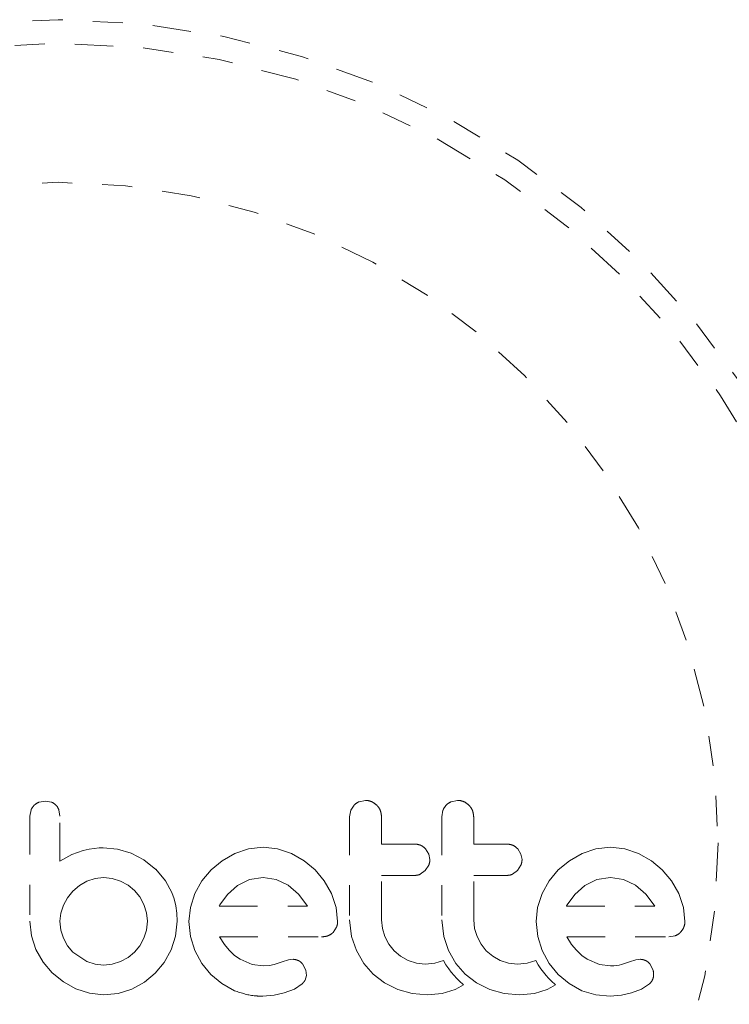
# Model space of a CAD drawing. Units: millimetres. Extents: x -60 to 1106, y 0 to 585.
# Drawn here: x 595 to 597, y 282 to 285 of the extents above; entities that cross this region are included whole.
import ezdxf

# ---------------------------------------------------------------- set-up
doc = ezdxf.new("R2010")
doc.units = ezdxf.units.MM
doc.header["$LTSCALE"] = 20
doc.linetypes.add('PHANTOM', pattern=[0.0127, 0.00635, -0.00127, 0.00127, -0.00127, 0.00127, -0.00127])
doc.layers.add('CONTOUR', color=7, linetype='Continuous')

msp = doc.modelspace()

# ---------------------------------------------------------------- linework, layer by layer
at = {"layer": 'CONTOUR', "linetype": 'PHANTOM', "lineweight": 0}
for p, q in [((594.71106, 282.55467), (594.6899, 282.5508)), ((594.73175, 282.55075), (594.71106, 282.55467)), ((595.73492, 282.54102), (595.72419, 282.52395)), ((595.77253, 282.55669), (595.75159, 282.5525)), ((596.07812, 282.55669), (596.05718, 282.5525)), ((594.66365, 282.52498), (594.65971, 282.50414)), ((594.75941, 282.50434), (594.75576, 282.52559)), ((595.72419, 282.52395), (595.72022, 282.50232)), ((596.02975, 282.52394), (596.02577, 282.50232)), ((595.43377, 282.40165), (595.3846, 282.39636)), ((595.48094, 282.39649), (595.43377, 282.40165)), ((596.58532, 282.40165), (596.53621, 282.39636)), ((596.63253, 282.39649), (596.58532, 282.40165)), ((594.79907, 282.37779), (594.75941, 282.35533)), ((594.83643, 282.39059), (594.79907, 282.37779)), ((594.8559, 282.39468), (594.83643, 282.39059)), ((594.87252, 282.39736), (594.8559, 282.39468)), ((594.88934, 282.39912), (594.87252, 282.39736)), ((594.90336, 282.39964), (594.88934, 282.39912)), ((594.94996, 282.3951), (594.90336, 282.39964)), ((594.99546, 282.38153), (594.94996, 282.3951)), ((595.03768, 282.35952), (594.99546, 282.38153)), ((595.33912, 282.38101), (595.29719, 282.35696)), ((595.3846, 282.39636), (595.33912, 282.38101)), ((595.5269, 282.38101), (595.48094, 282.39649)), ((595.56905, 282.35697), (595.5269, 282.38101)), ((595.98275, 282.37907), (595.97218, 282.39613)), ((595.98631, 282.36035), (595.98275, 282.37907)), ((596.28829, 282.37908), (596.27775, 282.39613)), ((596.29184, 282.36035), (596.28829, 282.37908)), ((596.49073, 282.38101), (596.4488, 282.35696)), ((596.53621, 282.39636), (596.49073, 282.38101)), ((596.67849, 282.38101), (596.63253, 282.39649)), ((596.72068, 282.35695), (596.67849, 282.38101)), ((595.07754, 282.32817), (595.03768, 282.35952)), ((595.29719, 282.35696), (595.26059, 282.32667)), ((595.60544, 282.32667), (595.56905, 282.35697)), ((595.97117, 282.32414), (595.98258, 282.34177)), ((596.27673, 282.32414), (596.28811, 282.3417)), ((596.4488, 282.35696), (596.4122, 282.32667)), ((596.75707, 282.32667), (596.72068, 282.35695)), ((595.07754, 282.3292), (595.07754, 282.32817)), ((595.10908, 282.29055), (595.07754, 282.3292)), ((595.26059, 282.32667), (595.23016, 282.29028)), ((595.63573, 282.29031), (595.60544, 282.32667)), ((595.95443, 282.31195), (595.97117, 282.32414)), ((596.26001, 282.31195), (596.27673, 282.32414)), ((596.4122, 282.32667), (596.3818, 282.29034)), ((596.78732, 282.29029), (596.75707, 282.32667)), ((594.8244, 282.27469), (594.80267, 282.25616)), ((594.84899, 282.28887), (594.8244, 282.27469)), ((594.87576, 282.29789), (594.84899, 282.28887)), ((594.90438, 282.30098), (594.87576, 282.29789)), ((594.93282, 282.29807), (594.90438, 282.30098)), ((594.96023, 282.28943), (594.93282, 282.29807)), ((594.98533, 282.2757), (594.96023, 282.28943)), ((595.00652, 282.2582), (594.98533, 282.2757)), ((595.13038, 282.25165), (595.10908, 282.29055)), ((595.23016, 282.29028), (595.20676, 282.24811)), ((595.34871, 282.27477), (595.31488, 282.24522)), ((595.38863, 282.29418), (595.34871, 282.27477)), ((595.43377, 282.30098), (595.38863, 282.29418)), ((595.47704, 282.29444), (595.43377, 282.30098)), ((595.51683, 282.27528), (595.47704, 282.29444)), ((595.5509, 282.24618), (595.51683, 282.27528)), ((595.65979, 282.24811), (595.63573, 282.29031)), ((596.3818, 282.29034), (596.35835, 282.24811)), ((596.5003, 282.27477), (596.46662, 282.24536)), ((596.54019, 282.29418), (596.5003, 282.27477)), ((596.58532, 282.30098), (596.54019, 282.29418)), ((596.6286, 282.29444), (596.58532, 282.30098)), ((596.66842, 282.27528), (596.6286, 282.29444)), ((596.70255, 282.24614), (596.66842, 282.27528)), ((596.81138, 282.24811), (596.78732, 282.29029)), ((594.80267, 282.25616), (594.78461, 282.23401)), ((595.02406, 282.2369), (595.00652, 282.2582)), ((595.13796, 282.23059), (595.13038, 282.25165)), ((595.20676, 282.24811), (595.19205, 282.2023)), ((595.31488, 282.24522), (595.28982, 282.21039)), ((595.57875, 282.20936), (595.5509, 282.24618)), ((595.67523, 282.20222), (595.65979, 282.24811)), ((596.35835, 282.24811), (596.34364, 282.2023)), ((596.46662, 282.24536), (596.44139, 282.21039)), ((596.73034, 282.20936), (596.70255, 282.24614)), ((596.82684, 282.20213), (596.81138, 282.24811)), ((594.77098, 282.20936), (594.76226, 282.18261)), ((594.78461, 282.23401), (594.77098, 282.20936)), ((595.03777, 282.21189), (595.02406, 282.2369)), ((595.04643, 282.18446), (595.03777, 282.21189)), ((595.1436, 282.2071), (595.13796, 282.23059)), ((595.14685, 282.18306), (595.1436, 282.2071)), ((595.28811, 282.20718), (595.28776, 282.20633)), ((595.28982, 282.21039), (595.28811, 282.20718)), ((595.5804, 282.20633), (595.57875, 282.20936)), ((596.44139, 282.21039), (596.4397, 282.20713)), ((596.73197, 282.20633), (596.73034, 282.20936)), ((594.76226, 282.18261), (594.75941, 282.15599)), ((595.04934, 282.15599), (595.04643, 282.18446)), ((595.14801, 282.15599), (595.14685, 282.18306)), ((595.19205, 282.2023), (595.18711, 282.15498)), ((595.68039, 282.15498), (595.67523, 282.20222)), ((596.34364, 282.2023), (596.3387, 282.15498)), ((596.832, 282.15498), (596.82684, 282.20213)), ((594.65971, 282.15599), (594.66483, 282.10783)), ((594.75941, 282.15599), (594.76241, 282.12641)), ((595.04636, 282.12659), (595.04934, 282.15599)), ((595.14295, 282.10673), (595.14801, 282.15599)), ((595.18711, 282.15498), (595.19213, 282.10561)), ((595.72022, 282.16107), (595.72659, 282.10595)), ((595.82873, 282.13233), (595.82592, 282.16107)), ((596.02577, 282.16107), (596.03215, 282.106)), ((596.13429, 282.13238), (596.13147, 282.16107)), ((596.3387, 282.15498), (596.34372, 282.10561)), ((594.66483, 282.10783), (594.67985, 282.06236)), ((594.76241, 282.12641), (594.77098, 282.09961)), ((595.03777, 282.09961), (595.04636, 282.12659)), ((595.66531, 282.11927), (595.67661, 282.13633)), ((595.83696, 282.1052), (595.82873, 282.13233)), ((596.14254, 282.1052), (596.13429, 282.13238)), ((596.77868, 282.10467), (596.80002, 282.1081)), ((594.77098, 282.09961), (594.7847, 282.0751)), ((594.7847, 282.0751), (594.80267, 282.05381)), ((595.00652, 282.05381), (595.02416, 282.07512)), ((595.02416, 282.07512), (595.03777, 282.09961)), ((595.12835, 282.06137), (595.14295, 282.10673)), ((595.19213, 282.10561), (595.20676, 282.05935)), ((595.30464, 282.07944), (595.28877, 282.10467)), ((595.32037, 282.05986), (595.30464, 282.07944)), ((595.72659, 282.10595), (595.74237, 282.05884)), ((595.85024, 282.08011), (595.83696, 282.1052)), ((595.86768, 282.05833), (595.85024, 282.08011)), ((596.03215, 282.106), (596.04792, 282.05884)), ((596.15585, 282.08006), (596.14254, 282.1052)), ((596.17325, 282.05833), (596.15585, 282.08006)), ((596.34372, 282.10561), (596.35835, 282.05935)), ((596.45623, 282.07944), (596.44036, 282.10467)), ((596.47197, 282.05986), (596.45623, 282.07944)), ((594.67985, 282.06236), (594.70366, 282.02068)), ((594.80267, 282.05381), (594.84899, 282.0226)), ((594.98536, 282.03635), (595.00652, 282.05381)), ((595.10516, 282.01964), (595.12835, 282.06137)), ((595.20676, 282.05935), (595.23012, 282.01656)), ((595.33849, 282.0427), (595.32037, 282.05986)), ((595.35673, 282.03014), (595.33849, 282.0427)), ((595.74237, 282.05884), (595.76729, 282.01581)), ((595.889, 282.04032), (595.86768, 282.05833)), ((596.04792, 282.05884), (596.07288, 282.01575)), ((596.19452, 282.04035), (596.17325, 282.05833)), ((596.35835, 282.05935), (596.38174, 282.01654)), ((596.49009, 282.0427), (596.47197, 282.05986)), ((596.50834, 282.03014), (596.49009, 282.0427)), ((594.70366, 282.02068), (594.73423, 281.98485)), ((594.84899, 282.0226), (594.87589, 282.01395)), ((594.87589, 282.01395), (594.90438, 282.01099)), ((594.90438, 282.01099), (594.93275, 282.01391)), ((594.93275, 282.01391), (594.96023, 282.0226)), ((594.96023, 282.0226), (594.98536, 282.03635)), ((595.07551, 281.98384), (595.10516, 282.01964)), ((595.23012, 282.01656), (595.2601, 281.97982)), ((595.39694, 282.01319), (595.35673, 282.03014)), ((595.43377, 282.008), (595.39694, 282.01319)), ((595.47001, 282.01306), (595.4549, 282.00947)), ((595.49617, 282.02209), (595.47001, 282.01306)), ((595.51788, 282.02864), (595.49617, 282.02209)), ((595.53261, 282.03007), (595.51788, 282.02864)), ((595.5747, 281.99407), (595.56548, 282.01286)), ((595.76729, 282.01581), (595.79822, 281.98033)), ((595.91402, 282.02615), (595.889, 282.04032)), ((595.94137, 282.01715), (595.91402, 282.02615)), ((595.97092, 282.01404), (595.94137, 282.01715)), ((596.00323, 282.01713), (595.97092, 282.01404)), ((596.03157, 282.02574), (596.00323, 282.01713)), ((596.03966, 282.01166), (596.03157, 282.02574)), ((596.04867, 281.99809), (596.03966, 282.01166)), ((596.07288, 282.01575), (596.10379, 281.98033)), ((596.21959, 282.02615), (596.19452, 282.04035)), ((596.24694, 282.01715), (596.21959, 282.02615)), ((596.27649, 282.01404), (596.24694, 282.01715)), ((596.30878, 282.01712), (596.27649, 282.01404)), ((596.33714, 282.02574), (596.30878, 282.01712)), ((596.34523, 282.01166), (596.33714, 282.02574)), ((596.35424, 281.99809), (596.34523, 282.01166)), ((596.38174, 282.01654), (596.4117, 281.97982)), ((596.54857, 282.01318), (596.50834, 282.03014)), ((596.58532, 282.008), (596.54857, 282.01318)), ((596.61401, 282.0109), (596.60499, 282.00925)), ((596.62159, 282.01306), (596.61401, 282.0109)), ((596.64778, 282.02209), (596.62159, 282.01306)), ((596.66949, 282.02864), (596.64778, 282.02209)), ((596.68421, 282.03007), (596.66949, 282.02864)), ((596.72631, 281.99408), (596.71711, 282.01286)), ((594.73423, 281.98485), (594.77076, 281.95514)), ((595.0397, 281.95432), (595.07551, 281.98384)), ((595.2601, 281.97982), (595.29619, 281.94955)), ((595.4549, 282.00947), (595.43377, 282.008)), ((595.57665, 281.97668), (595.5747, 281.99407)), ((595.79822, 281.98033), (595.83546, 281.95172)), ((596.05708, 281.98695), (596.04867, 281.99809)), ((596.0664, 281.97589), (596.05708, 281.98695)), ((596.10379, 281.98033), (596.14103, 281.95172)), ((596.36264, 281.98695), (596.35424, 281.99809)), ((596.37197, 281.97589), (596.36264, 281.98695)), ((596.4117, 281.97982), (596.44783, 281.94953)), ((596.59597, 282.00834), (596.58532, 282.008)), ((596.60499, 282.00925), (596.59597, 282.00834)), ((594.77076, 281.95514), (594.81226, 281.93199)), ((594.99799, 281.93149), (595.0397, 281.95432)), ((595.29619, 281.94955), (595.3386, 281.92597)), ((595.53694, 281.93143), (595.56262, 281.94861)), ((595.57232, 281.96102), (595.57665, 281.97668)), ((595.83546, 281.95172), (595.87979, 281.92997)), ((596.07416, 281.96752), (596.0664, 281.97589)), ((596.08323, 281.95844), (596.07416, 281.96752)), ((596.08223, 281.93631), (596.0976, 281.945)), ((596.0976, 281.945), (596.08323, 281.95844)), ((596.14103, 281.95172), (596.18536, 281.92997)), ((596.37973, 281.96751), (596.37197, 281.97589)), ((596.38879, 281.95844), (596.37973, 281.96751)), ((596.38774, 281.93629), (596.40317, 281.945)), ((596.40317, 281.945), (596.38879, 281.95844)), ((596.44783, 281.94953), (596.49023, 281.92597)), ((596.68847, 281.93141), (596.71425, 281.94861)), ((594.81226, 281.93199), (594.85724, 281.91731)), ((594.85724, 281.91731), (594.90438, 281.91234)), ((594.90438, 281.91234), (594.95264, 281.91723)), ((594.95264, 281.91723), (594.99799, 281.93149)), ((595.46984, 281.91148), (595.50325, 281.91841)), ((595.50325, 281.91841), (595.53694, 281.93143)), ((595.87979, 281.92997), (595.92742, 281.91688)), ((595.92742, 281.91688), (595.97892, 281.91234)), ((595.97892, 281.91234), (596.02722, 281.9171)), ((596.02722, 281.9171), (596.07006, 281.93048)), ((596.07006, 281.93048), (596.08223, 281.93631)), ((596.18536, 281.92997), (596.23302, 281.91688)), ((596.23302, 281.91688), (596.2845, 281.91234)), ((596.2845, 281.91234), (596.33277, 281.9171)), ((596.33277, 281.9171), (596.37562, 281.93048)), ((596.37562, 281.93048), (596.38774, 281.93629)), ((596.49023, 281.92597), (596.53625, 281.91179)), ((596.62139, 281.91148), (596.65486, 281.91841)), ((596.65486, 281.91841), (596.68847, 281.93141)), ((595.43276, 281.90838), (595.46984, 281.91148)), ((596.53625, 281.91179), (596.58435, 281.90838)), ((596.58435, 281.90838), (596.62139, 281.91148))]:
    msp.add_line(p, q, dxfattribs=at)
for radius in [2.72789, 2.64989, 2.18889]:
    msp.add_circle((594.75319, 282.41629), radius, dxfattribs=at)
for points, knots in [([(594.67405, 282.54068), (594.67073, 282.53682), (594.66657, 282.53198), (594.66414, 282.52615), (594.66365, 282.52498)], [0, 0, 0, 0, 0.7984629, 1, 1, 1, 1]), ([(594.6899, 282.5508), (594.68523, 282.54856), (594.67949, 282.54581), (594.6749, 282.54148), (594.67405, 282.54068)], [0, 0, 0, 0, 0.8142151, 1, 1, 1, 1]), ([(594.74656, 282.54071), (594.74312, 282.54379), (594.7386, 282.54784), (594.73306, 282.55019), (594.73175, 282.55075)], [0, 0, 0, 0, 0.76207014, 1, 1, 1, 1]), ([(594.75576, 282.52559), (594.75375, 282.53002), (594.75128, 282.53548), (594.7473, 282.53988), (594.74656, 282.54071)], [0, 0, 0, 0, 0.8127597, 1, 1, 1, 1]), ([(595.75159, 282.5525), (595.74663, 282.54991), (595.74057, 282.54674), (595.73578, 282.54189), (595.73492, 282.54102)], [0, 0, 0, 0, 0.8201028, 1, 1, 1, 1]), ([(595.81014, 282.54091), (595.80551, 282.54476), (595.79625, 282.55246), (595.78246, 282.55632), (595.77455, 282.55661), (595.77253, 282.55669)], [0, 0, 0, 0, 0.4267002, 0.8533385, 1, 1, 1, 1]), ([(595.82592, 282.50232), (595.82534, 282.50836), (595.82416, 282.52043), (595.81709, 282.53327), (595.81162, 282.53929), (595.81014, 282.54091)], [0, 0, 0, 0, 0.422247, 0.8445454, 1, 1, 1, 1]), ([(596.04049, 282.54102), (596.03693, 282.53658), (596.03268, 282.53129), (596.03016, 282.52496), (596.02975, 282.52394)], [0, 0, 0, 0, 0.8381307, 1, 1, 1, 1]), ([(596.05718, 282.5525), (596.05217, 282.54988), (596.04612, 282.54673), (596.04131, 282.54185), (596.04049, 282.54102)], [0, 0, 0, 0, 0.82882071, 1, 1, 1, 1]), ([(596.1157, 282.54091), (596.11102, 282.5448), (596.10165, 282.55257), (596.0879, 282.55634), (596.08006, 282.55662), (596.07812, 282.55669)], [0, 0, 0, 0, 0.4293249, 0.8583432, 1, 1, 1, 1]), ([(596.13147, 282.50232), (596.1309, 282.50826), (596.12977, 282.52013), (596.12283, 282.53302), (596.11732, 282.53912), (596.1157, 282.54091)], [0, 0, 0, 0, 0.4135999, 0.8271375, 1, 1, 1, 1]), ([(594.65971, 282.50414), (594.65971, 282.47488), (594.65971, 282.41675), (594.65971, 282.31616), (594.65971, 282.22934), (594.65971, 282.17145), (594.65971, 282.15599)], [0, 0, 0, 0, 0.252045, 0.5008066, 0.866669, 1, 1, 1, 1]), ([(594.75941, 282.35533), (594.75941, 282.37564), (594.75941, 282.40034), (594.75941, 282.42988), (594.75941, 282.45847), (594.75941, 282.48345), (594.75941, 282.50358), (594.75941, 282.50434)], [0, 0, 0, 0, 0.4090051, 0.4971943, 0.5946922, 0.9846929, 1, 1, 1, 1]), ([(595.72022, 282.50232), (595.72022, 282.44552), (595.72022, 282.3317), (595.72022, 282.21802), (595.72022, 282.16107)], [0, 0, 0, 0, 0.4990634, 1, 1, 1, 1]), ([(595.82592, 282.41171), (595.82592, 282.42672), (595.82592, 282.45692), (595.82592, 282.48713), (595.82592, 282.50232)], [0, 0, 0, 0, 0.4968422, 1, 1, 1, 1]), ([(596.02577, 282.50232), (596.02577, 282.44579), (596.02577, 282.33197), (596.02577, 282.21829), (596.02577, 282.16107)], [0, 0, 0, 0, 0.4966624, 1, 1, 1, 1]), ([(596.13147, 282.41171), (596.13147, 282.42657), (596.13147, 282.45678), (596.13147, 282.48698), (596.13147, 282.50232)], [0, 0, 0, 0, 0.4919365, 1, 1, 1, 1]), ([(595.93696, 282.41171), (595.91603, 282.41171), (595.87912, 282.41171), (595.842, 282.41171), (595.82592, 282.41171)], [0, 0, 0, 0, 0.5668415, 1, 1, 1, 1]), ([(595.97218, 282.39613), (595.9681, 282.39979), (595.95994, 282.40712), (595.94703, 282.41124), (595.93932, 282.4116), (595.93696, 282.41171)], [0, 0, 0, 0, 0.4097223, 0.8193162, 1, 1, 1, 1]), ([(596.24254, 282.41171), (596.21646, 282.41171), (596.17955, 282.41171), (596.14237, 282.41171), (596.13147, 282.41171)], [0, 0, 0, 0, 0.7069896, 1, 1, 1, 1]), ([(596.27775, 282.39613), (596.2736, 282.39984), (596.2653, 282.40726), (596.25241, 282.41126), (596.24479, 282.41161), (596.24254, 282.41171)], [0, 0, 0, 0, 0.4137763, 0.827157, 1, 1, 1, 1]), ([(595.98258, 282.34177), (595.9842, 282.34677), (595.98618, 282.35286), (595.98629, 282.35921), (595.98631, 282.36035)], [0, 0, 0, 0, 0.82052743, 1, 1, 1, 1]), ([(596.28811, 282.3417), (596.2897, 282.34659), (596.29169, 282.3527), (596.29182, 282.35909), (596.29184, 282.36035)], [0, 0, 0, 0, 0.8020121, 1, 1, 1, 1]), ([(595.82592, 282.30805), (595.84194, 282.30805), (595.87906, 282.30805), (595.91598, 282.30805), (595.93696, 282.30805)], [0, 0, 0, 0, 0.4316067, 1, 1, 1, 1]), ([(595.82592, 282.16107), (595.82592, 282.18599), (595.82592, 282.23495), (595.82592, 282.28397), (595.82592, 282.30805)], [0, 0, 0, 0, 0.508908, 1, 1, 1, 1]), ([(595.93696, 282.30805), (595.94173, 282.30847), (595.94776, 282.309), (595.95328, 282.31144), (595.95443, 282.31195)], [0, 0, 0, 0, 0.7916736, 1, 1, 1, 1]), ([(596.13147, 282.30805), (596.14229, 282.30805), (596.17948, 282.30805), (596.21638, 282.30805), (596.24254, 282.30805)], [0, 0, 0, 0, 0.2909872, 1, 1, 1, 1]), ([(596.13147, 282.16107), (596.13147, 282.18665), (596.13147, 282.23561), (596.13147, 282.28463), (596.13147, 282.30805)], [0, 0, 0, 0, 0.52240591, 1, 1, 1, 1]), ([(596.24254, 282.30805), (596.24741, 282.30849), (596.25343, 282.30903), (596.25895, 282.31148), (596.26001, 282.31195)], [0, 0, 0, 0, 0.80901928, 1, 1, 1, 1]), ([(595.28776, 282.20633), (595.33756, 282.20633), (595.4355, 282.20633), (595.53264, 282.20633), (595.5804, 282.20633)], [0, 0, 0, 0, 0.50836736, 1, 1, 1, 1]), ([(596.4397, 282.20713), (596.43968, 282.20709), (596.43956, 282.20683), (596.43947, 282.20656), (596.43939, 282.20633)], [0, 0, 0, 0, 0.1476194, 1, 1, 1, 1]), ([(596.43939, 282.20633), (596.47169, 282.20633), (596.57077, 282.20633), (596.66706, 282.20633), (596.73197, 282.20633)], [0, 0, 0, 0, 0.3259983, 1, 1, 1, 1]), ([(595.67661, 282.13633), (595.67826, 282.14138), (595.68026, 282.1475), (595.68037, 282.15387), (595.68039, 282.15498)], [0, 0, 0, 0, 0.8251838, 1, 1, 1, 1]), ([(596.82822, 282.13633), (596.82974, 282.14083), (596.83179, 282.14692), (596.83196, 282.15331), (596.832, 282.15498)], [0, 0, 0, 0, 0.7393175, 1, 1, 1, 1]), ([(595.62709, 282.10467), (595.63315, 282.10491), (595.64044, 282.1052), (595.64728, 282.10768), (595.64844, 282.1081)], [0, 0, 0, 0, 0.830062, 1, 1, 1, 1]), ([(595.64844, 282.1081), (595.65314, 282.11037), (595.6593, 282.11334), (595.66416, 282.11814), (595.66531, 282.11927)], [0, 0, 0, 0, 0.7626581, 1, 1, 1, 1]), ([(596.80002, 282.1081), (596.80482, 282.11041), (596.8109, 282.11333), (596.81586, 282.11824), (596.81692, 282.11927)], [0, 0, 0, 0, 0.7879739, 1, 1, 1, 1]), ([(596.81692, 282.11927), (596.8206, 282.12369), (596.82497, 282.12894), (596.82778, 282.13532), (596.82822, 282.13633)], [0, 0, 0, 0, 0.8420352, 1, 1, 1, 1]), ([(595.28877, 282.10467), (595.34615, 282.10467), (595.45948, 282.10467), (595.57169, 282.10467), (595.62709, 282.10467)], [0, 0, 0, 0, 0.5062569, 1, 1, 1, 1]), ([(596.44036, 282.10467), (596.47989, 282.10467), (596.59476, 282.10467), (596.70583, 282.10467), (596.77868, 282.10467)], [0, 0, 0, 0, 0.3440722, 1, 1, 1, 1]), ([(595.55138, 282.02524), (595.54687, 282.02712), (595.54081, 282.02965), (595.53428, 282.02999), (595.53261, 282.03007)], [0, 0, 0, 0, 0.7444839, 1, 1, 1, 1]), ([(595.56548, 282.01286), (595.56252, 282.01638), (595.55841, 282.02126), (595.55292, 282.02437), (595.55138, 282.02524)], [0, 0, 0, 0, 0.7205366, 1, 1, 1, 1]), ([(596.70298, 282.02524), (596.69795, 282.02728), (596.69185, 282.02975), (596.68534, 282.03003), (596.68421, 282.03007)], [0, 0, 0, 0, 0.8258532, 1, 1, 1, 1]), ([(596.71711, 282.01286), (596.71391, 282.01659), (596.70969, 282.02149), (596.70428, 282.02452), (596.70298, 282.02524)], [0, 0, 0, 0, 0.7605876, 1, 1, 1, 1]), ([(596.72826, 281.97668), (596.72824, 281.98157), (596.72821, 281.98754), (596.7266, 281.99307), (596.72631, 281.99408)], [0, 0, 0, 0, 0.81864026, 1, 1, 1, 1]), ([(595.56262, 281.94861), (595.56571, 281.95174), (595.56945, 281.95553), (595.5719, 281.96021), (595.57232, 281.96102)], [0, 0, 0, 0, 0.82617479, 1, 1, 1, 1]), ([(596.71425, 281.94861), (596.71716, 281.95153), (596.72088, 281.95525), (596.72339, 281.96), (596.72393, 281.96102)], [0, 0, 0, 0, 0.7837793, 1, 1, 1, 1]), ([(596.72393, 281.96102), (596.72553, 281.96494), (596.7276, 281.97002), (596.72813, 281.97544), (596.72826, 281.97668)], [0, 0, 0, 0, 0.7710485, 1, 1, 1, 1]), ([(595.3386, 281.92597), (595.36165, 281.91819), (595.39242, 281.90781), (595.42466, 281.90826), (595.43276, 281.90838)], [0, 0, 0, 0, 0.7487832, 1, 1, 1, 1])]:
    msp.add_open_spline(points, degree=3, knots=knots, dxfattribs=at)

doc.saveas('drawing.dxf')
